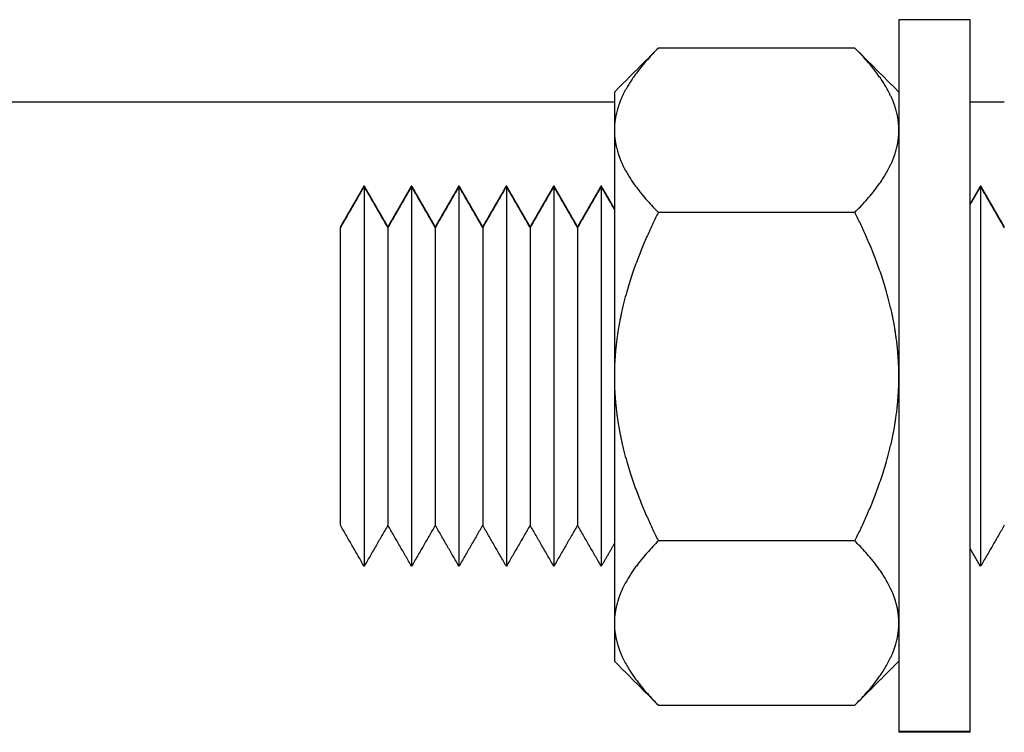
# Model space of a CAD drawing. Units: millimetres. Extents: x -432 to 6734, y 1865 to 7462.
# Drawn here: x 4288 to 4329, y 4192 to 4222 of the extents above; entities that cross this region are included whole.
import ezdxf

# ---------------------------------------------------------------- set-up
doc = ezdxf.new("R2010")
doc.units = ezdxf.units.MM
doc.layers.add('BM_Visible', color=7, linetype='Continuous')

# ---------------------------------------------------------------- blocks, each defined once
blk = doc.blocks.new('*E2')
at = {"layer": 'BM_Visible', "extrusion": (-1, 0, 0)}
for p, q in [((0, 727.494, 183.35), (0, 762.047, 183.35)), ((0, 717.35, 164.841), (0, 725.638, 164.841)), ((0, 725.638, 157.912), (0, 717.35, 157.912)), ((0, 717.35, 178.697), (0, 725.638, 178.697)), ((0, 717.35, 185.625), (0, 725.638, 185.625)), ((0, 715.494, 156.821), (0, 715.494, 156.769)), ((0, 712.494, 156.769), (0, 715.494, 156.769)), ((0, 712.494, 186.821), (0, 715.494, 186.821)), ((0, 715.494, 156.821), (0, 712.494, 156.821)), ((0, 715.494, 186.821), (0, 715.494, 156.821)), ((0, 711.047, 183.35), (0, 712.494, 183.35)), ((0, 712.494, 156.769), (0, 712.494, 156.821)), ((0, 712.494, 156.821), (0, 712.494, 186.821))]:
    blk.add_line(p, q, dxfattribs=at)
at = {"layer": 'BM_Visible'}
for points, knots in [([(0, 739.047, 178.089), (0, 739.047, 178.084), (0, 739.047, 178.077), (0, 739.047, 178.067), (0, 739.047, 178.059), (0, 739.047, 178.049), (0, 739.047, 178.042), (0, 739.047, 178.037)], [-30.4161022, -30.4161022, -30.4161022, -30.4161022, -30.1649344, -30.0393504, -29.9137665, -29.7881826, -29.5370147, -29.5370147, -29.5370147, -29.5370147]), ([(0, 739.047, 165.501), (0, 739.047, 166.695), (0, 739.047, 168.486), (0, 739.047, 170.873), (0, 739.047, 172.664), (0, 739.047, 175.052), (0, 739.047, 176.843), (0, 739.047, 178.037)], [-19.691343, -19.691343, -19.691343, -19.691343, -14.065245, -11.252196, -8.439147, -5.626098, 0, 0, 0, 0]), ([(0, 738.047, 179.821), (0, 738.047, 179.816), (0, 738.047, 179.809), (0, 738.047, 179.799), (0, 738.047, 179.791), (0, 738.047, 179.781), (0, 738.047, 179.774), (0, 738.047, 179.769)], [37.6991118, 37.6991118, 37.6991118, 37.6991118, 37.9835977, 38.1258406, 38.2680835, 38.4103264, 38.6948122, 38.6948122, 38.6948122, 38.6948122]), ([(0, 738.047, 179.769), (0, 738.047, 178.245), (0, 738.047, 175.959), (0, 738.047, 172.912), (0, 738.047, 170.626), (0, 738.047, 167.578), (0, 738.047, 165.293), (0, 738.047, 163.769)], [0, 0, 0, 0, 7.180783, 10.771175, 14.361566, 17.951958, 25.132741, 25.132741, 25.132741, 25.132741]), ([(0, 737.047, 178.089), (0, 737.047, 178.084), (0, 737.047, 178.077), (0, 737.047, 178.067), (0, 737.047, 178.059), (0, 737.047, 178.049), (0, 737.047, 178.042), (0, 737.047, 178.037)], [29.5370147, 29.5370147, 29.5370147, 29.5370147, 29.7881831, 29.9137673, 30.0393515, 30.1649357, 30.416104, 30.416104, 30.416104, 30.416104]), ([(0, 737.047, 178.037), (0, 737.047, 176.843), (0, 737.047, 175.052), (0, 737.047, 172.664), (0, 737.047, 170.873), (0, 737.047, 168.486), (0, 737.047, 166.695), (0, 737.047, 165.501)], [0, 0, 0, 0, 5.626098, 8.439147, 11.252196, 14.065245, 19.691343, 19.691343, 19.691343, 19.691343]), ([(0, 736.047, 179.821), (0, 736.047, 179.816), (0, 736.047, 179.809), (0, 736.047, 179.799), (0, 736.047, 179.791), (0, 736.047, 179.781), (0, 736.047, 179.774), (0, 736.047, 179.769)], [37.6991118, 37.6991118, 37.6991118, 37.6991118, 37.9835977, 38.1258406, 38.2680835, 38.4103264, 38.6948122, 38.6948122, 38.6948122, 38.6948122]), ([(0, 736.047, 179.769), (0, 736.047, 178.245), (0, 736.047, 175.959), (0, 736.047, 172.912), (0, 736.047, 170.626), (0, 736.047, 167.578), (0, 736.047, 165.293), (0, 736.047, 163.769)], [0, 0, 0, 0, 7.180783, 10.771175, 14.361566, 17.951958, 25.132741, 25.132741, 25.132741, 25.132741]), ([(0, 735.047, 178.089), (0, 735.047, 178.084), (0, 735.047, 178.077), (0, 735.047, 178.067), (0, 735.047, 178.059), (0, 735.047, 178.049), (0, 735.047, 178.042), (0, 735.047, 178.037)], [29.5370147, 29.5370147, 29.5370147, 29.5370147, 29.7881831, 29.9137673, 30.0393515, 30.1649357, 30.416104, 30.416104, 30.416104, 30.416104]), ([(0, 735.047, 178.037), (0, 735.047, 176.843), (0, 735.047, 175.052), (0, 735.047, 172.664), (0, 735.047, 170.873), (0, 735.047, 168.486), (0, 735.047, 166.695), (0, 735.047, 165.501)], [0, 0, 0, 0, 5.626098, 8.439147, 11.252196, 14.065245, 19.691343, 19.691343, 19.691343, 19.691343]), ([(0, 734.047, 179.821), (0, 734.047, 179.816), (0, 734.047, 179.809), (0, 734.047, 179.799), (0, 734.047, 179.791), (0, 734.047, 179.781), (0, 734.047, 179.774), (0, 734.047, 179.769)], [37.6991118, 37.6991118, 37.6991118, 37.6991118, 37.9835977, 38.1258406, 38.2680835, 38.4103264, 38.6948122, 38.6948122, 38.6948122, 38.6948122]), ([(0, 734.047, 179.769), (0, 734.047, 178.245), (0, 734.047, 175.959), (0, 734.047, 172.912), (0, 734.047, 170.626), (0, 734.047, 167.578), (0, 734.047, 165.293), (0, 734.047, 163.769)], [0, 0, 0, 0, 7.180783, 10.771175, 14.361566, 17.951958, 25.132741, 25.132741, 25.132741, 25.132741]), ([(0, 733.047, 178.089), (0, 733.047, 178.084), (0, 733.047, 178.077), (0, 733.047, 178.067), (0, 733.047, 178.059), (0, 733.047, 178.049), (0, 733.047, 178.042), (0, 733.047, 178.037)], [29.5370147, 29.5370147, 29.5370147, 29.5370147, 29.7881831, 29.9137673, 30.0393515, 30.1649357, 30.416104, 30.416104, 30.416104, 30.416104]), ([(0, 733.047, 178.037), (0, 733.047, 176.843), (0, 733.047, 175.052), (0, 733.047, 172.664), (0, 733.047, 170.873), (0, 733.047, 168.486), (0, 733.047, 166.695), (0, 733.047, 165.501)], [0, 0, 0, 0, 5.626098, 8.439147, 11.252196, 14.065245, 19.691343, 19.691343, 19.691343, 19.691343]), ([(0, 732.047, 179.821), (0, 732.047, 179.816), (0, 732.047, 179.809), (0, 732.047, 179.799), (0, 732.047, 179.791), (0, 732.047, 179.781), (0, 732.047, 179.774), (0, 732.047, 179.769)], [37.6991118, 37.6991118, 37.6991118, 37.6991118, 37.9835977, 38.1258406, 38.2680835, 38.4103264, 38.6948122, 38.6948122, 38.6948122, 38.6948122]), ([(0, 732.047, 179.769), (0, 732.047, 178.245), (0, 732.047, 175.959), (0, 732.047, 172.912), (0, 732.047, 170.626), (0, 732.047, 167.578), (0, 732.047, 165.293), (0, 732.047, 163.769)], [0, 0, 0, 0, 7.180783, 10.771175, 14.361566, 17.951958, 25.132741, 25.132741, 25.132741, 25.132741]), ([(0, 731.047, 178.089), (0, 731.047, 178.084), (0, 731.047, 178.077), (0, 731.047, 178.067), (0, 731.047, 178.059), (0, 731.047, 178.049), (0, 731.047, 178.042), (0, 731.047, 178.037)], [29.5370147, 29.5370147, 29.5370147, 29.5370147, 29.7881831, 29.9137673, 30.0393515, 30.1649357, 30.416104, 30.416104, 30.416104, 30.416104]), ([(0, 731.047, 178.037), (0, 731.047, 176.843), (0, 731.047, 175.052), (0, 731.047, 172.664), (0, 731.047, 170.873), (0, 731.047, 168.486), (0, 731.047, 166.695), (0, 731.047, 165.501)], [0, 0, 0, 0, 5.626098, 8.439147, 11.252196, 14.065245, 19.691343, 19.691343, 19.691343, 19.691343]), ([(0, 730.047, 179.821), (0, 730.047, 179.816), (0, 730.047, 179.809), (0, 730.047, 179.799), (0, 730.047, 179.791), (0, 730.047, 179.781), (0, 730.047, 179.774), (0, 730.047, 179.769)], [37.6991118, 37.6991118, 37.6991118, 37.6991118, 37.9835977, 38.1258406, 38.2680835, 38.4103264, 38.6948122, 38.6948122, 38.6948122, 38.6948122]), ([(0, 730.047, 179.769), (0, 730.047, 178.245), (0, 730.047, 175.959), (0, 730.047, 172.912), (0, 730.047, 170.626), (0, 730.047, 167.578), (0, 730.047, 165.293), (0, 730.047, 163.769)], [0, 0, 0, 0, 7.180783, 10.771175, 14.361566, 17.951958, 25.132741, 25.132741, 25.132741, 25.132741]), ([(0, 729.047, 178.089), (0, 729.047, 178.084), (0, 729.047, 178.077), (0, 729.047, 178.067), (0, 729.047, 178.059), (0, 729.047, 178.049), (0, 729.047, 178.042), (0, 729.047, 178.037)], [29.5370147, 29.5370147, 29.5370147, 29.5370147, 29.7881831, 29.9137673, 30.0393515, 30.1649357, 30.416104, 30.416104, 30.416104, 30.416104]), ([(0, 729.047, 178.037), (0, 729.047, 176.843), (0, 729.047, 175.052), (0, 729.047, 172.664), (0, 729.047, 170.873), (0, 729.047, 168.486), (0, 729.047, 166.695), (0, 729.047, 165.501)], [0, 0, 0, 0, 5.626098, 8.439147, 11.252196, 14.065245, 19.691343, 19.691343, 19.691343, 19.691343]), ([(0, 728.047, 179.821), (0, 728.047, 179.816), (0, 728.047, 179.809), (0, 728.047, 179.799), (0, 728.047, 179.791), (0, 728.047, 179.781), (0, 728.047, 179.774), (0, 728.047, 179.769)], [37.6991118, 37.6991118, 37.6991118, 37.6991118, 37.9835977, 38.1258406, 38.2680835, 38.4103264, 38.6948122, 38.6948122, 38.6948122, 38.6948122]), ([(0, 728.047, 179.769), (0, 728.047, 178.245), (0, 728.047, 175.959), (0, 728.047, 172.912), (0, 728.047, 170.626), (0, 728.047, 167.578), (0, 728.047, 165.293), (0, 728.047, 163.769)], [0, 0, 0, 0, 7.180783, 10.771175, 14.361566, 17.951958, 25.132741, 25.132741, 25.132741, 25.132741]), ([(0, 725.638, 164.841), (0, 725.715, 164.763), (0, 725.792, 164.684), (0, 725.947, 164.52), (0, 726.025, 164.436), (0, 726.18, 164.262), (0, 726.257, 164.171), (0, 726.373, 164.03), (0, 726.412, 163.982), (0, 726.489, 163.883), (0, 726.528, 163.832), (0, 726.605, 163.728), (0, 726.644, 163.675), (0, 726.722, 163.564), (0, 726.76, 163.507), (0, 726.838, 163.388), (0, 726.876, 163.327), (0, 726.954, 163.198), (0, 726.993, 163.13), (0, 727.051, 163.022), (0, 727.07, 162.986), (0, 727.109, 162.91), (0, 727.128, 162.87), (0, 727.167, 162.788), (0, 727.186, 162.745), (0, 727.215, 162.677), (0, 727.225, 162.654), (0, 727.244, 162.607), (0, 727.254, 162.583), (0, 727.283, 162.508), (0, 727.302, 162.455), (0, 727.331, 162.368), (0, 727.341, 162.338), (0, 727.36, 162.275), (0, 727.37, 162.242), (0, 727.389, 162.171), (0, 727.399, 162.134), (0, 727.413, 162.073), (0, 727.418, 162.052), (0, 727.428, 162.007), (0, 727.433, 161.984), (0, 727.442, 161.934), (0, 727.447, 161.907), (0, 727.457, 161.85), (0, 727.462, 161.818), (0, 727.469, 161.765), (0, 727.471, 161.746), (0, 727.475, 161.715), (0, 727.476, 161.705), (0, 727.478, 161.682), (0, 727.48, 161.67), (0, 727.482, 161.645), (0, 727.483, 161.631), (0, 727.485, 161.609), (0, 727.486, 161.601), (0, 727.487, 161.585), (0, 727.487, 161.576), (0, 727.488, 161.558), (0, 727.489, 161.548), (0, 727.49, 161.526), (0, 727.491, 161.515), (0, 727.492, 161.495), (0, 727.492, 161.488), (0, 727.492, 161.472), (0, 727.493, 161.464), (0, 727.493, 161.445), (0, 727.493, 161.433), (0, 727.494, 161.408), (0, 727.494, 161.396), (0, 727.494, 161.376)], [0, 0, 0, 0, 0.451411, 0.451411, 0.902821, 0.902821, 1.354232, 1.354232, 1.579937, 1.579937, 1.805642, 1.805642, 2.031348, 2.031348, 2.257053, 2.257053, 2.482759, 2.482759, 2.708465, 2.708465, 2.821318, 2.821318, 2.934171, 2.934171, 3.047024, 3.047024, 3.103451, 3.103451, 3.159878, 3.159878, 3.272752, 3.272752, 3.32919, 3.32919, 3.385627, 3.385627, 3.442064, 3.442064, 3.470283, 3.470283, 3.498502, 3.498502, 3.52672, 3.52672, 3.554939, 3.554939, 3.569048, 3.569048, 3.576103, 3.576103, 3.583158, 3.583158, 3.590212, 3.590212, 3.59374, 3.59374, 3.597267, 3.597267, 3.600794, 3.600794, 3.604322, 3.604322, 3.606085, 3.606085, 3.607849, 3.607849, 3.609613, 3.609613, 3.611376, 3.611376, 3.611376, 3.611376]), ([(0, 727.494, 161.376), (0, 727.494, 161.357), (0, 727.494, 161.345), (0, 727.493, 161.32), (0, 727.493, 161.308), (0, 727.493, 161.289), (0, 727.492, 161.281), (0, 727.492, 161.265), (0, 727.492, 161.258), (0, 727.491, 161.238), (0, 727.49, 161.226), (0, 727.489, 161.205), (0, 727.488, 161.195), (0, 727.487, 161.177), (0, 727.487, 161.168), (0, 727.486, 161.152), (0, 727.485, 161.144), (0, 727.483, 161.122), (0, 727.482, 161.108), (0, 727.48, 161.083), (0, 727.478, 161.071), (0, 727.476, 161.048), (0, 727.475, 161.038), (0, 727.471, 161.007), (0, 727.469, 160.988), (0, 727.462, 160.935), (0, 727.457, 160.903), (0, 727.447, 160.846), (0, 727.442, 160.819), (0, 727.433, 160.769), (0, 727.428, 160.746), (0, 727.418, 160.701), (0, 727.413, 160.68), (0, 727.399, 160.619), (0, 727.389, 160.582), (0, 727.37, 160.511), (0, 727.36, 160.478), (0, 727.341, 160.415), (0, 727.331, 160.385), (0, 727.302, 160.298), (0, 727.283, 160.245), (0, 727.254, 160.17), (0, 727.244, 160.146), (0, 727.225, 160.099), (0, 727.215, 160.075), (0, 727.186, 160.008), (0, 727.167, 159.965), (0, 727.128, 159.883), (0, 727.109, 159.843), (0, 727.07, 159.767), (0, 727.051, 159.73), (0, 726.993, 159.623), (0, 726.954, 159.555), (0, 726.876, 159.426), (0, 726.838, 159.365), (0, 726.76, 159.246), (0, 726.722, 159.189), (0, 726.644, 159.078), (0, 726.605, 159.025), (0, 726.528, 158.921), (0, 726.489, 158.87), (0, 726.412, 158.771), (0, 726.373, 158.723), (0, 726.257, 158.582), (0, 726.18, 158.491), (0, 726.025, 158.317), (0, 725.947, 158.233), (0, 725.792, 158.069), (0, 725.715, 157.99), (0, 725.638, 157.912)], [10.834129, 10.834129, 10.834129, 10.834129, 10.835893, 10.835893, 10.837657, 10.837657, 10.83942, 10.83942, 10.841184, 10.841184, 10.844711, 10.844711, 10.848239, 10.848239, 10.851766, 10.851766, 10.855293, 10.855293, 10.862348, 10.862348, 10.869403, 10.869403, 10.876457, 10.876457, 10.890567, 10.890567, 10.918786, 10.918786, 10.947004, 10.947004, 10.975223, 10.975223, 11.003442, 11.003442, 11.059879, 11.059879, 11.116316, 11.116316, 11.172754, 11.172754, 11.285628, 11.285628, 11.342055, 11.342055, 11.398482, 11.398482, 11.511335, 11.511335, 11.624188, 11.624188, 11.737041, 11.737041, 11.962747, 11.962747, 12.188453, 12.188453, 12.414158, 12.414158, 12.639864, 12.639864, 12.865569, 12.865569, 13.091275, 13.091275, 13.542685, 13.542685, 13.994096, 13.994096, 14.445506, 14.445506, 14.445506, 14.445506]), ([(0, 725.638, 178.697), (0, 725.715, 178.542), (0, 725.792, 178.383), (0, 725.947, 178.056), (0, 726.025, 177.888), (0, 726.18, 177.539), (0, 726.257, 177.359), (0, 726.373, 177.075), (0, 726.412, 176.979), (0, 726.489, 176.781), (0, 726.528, 176.68), (0, 726.605, 176.472), (0, 726.644, 176.365), (0, 726.722, 176.144), (0, 726.76, 176.03), (0, 726.838, 175.793), (0, 726.876, 175.67), (0, 726.954, 175.411), (0, 726.993, 175.276), (0, 727.051, 175.061), (0, 727.07, 174.987), (0, 727.109, 174.835), (0, 727.128, 174.756), (0, 727.167, 174.592), (0, 727.186, 174.506), (0, 727.215, 174.371), (0, 727.225, 174.325), (0, 727.244, 174.23), (0, 727.254, 174.181), (0, 727.283, 174.031), (0, 727.302, 173.925), (0, 727.331, 173.752), (0, 727.341, 173.692), (0, 727.36, 173.566), (0, 727.37, 173.5), (0, 727.389, 173.359), (0, 727.399, 173.284), (0, 727.413, 173.162), (0, 727.418, 173.119), (0, 727.428, 173.03), (0, 727.433, 172.983), (0, 727.442, 172.883), (0, 727.447, 172.83), (0, 727.457, 172.715), (0, 727.462, 172.652), (0, 727.469, 172.546), (0, 727.471, 172.508), (0, 727.475, 172.446), (0, 727.476, 172.425), (0, 727.478, 172.38), (0, 727.48, 172.356), (0, 727.482, 172.305), (0, 727.483, 172.278), (0, 727.485, 172.234), (0, 727.486, 172.218), (0, 727.487, 172.185), (0, 727.487, 172.168), (0, 727.488, 172.132), (0, 727.489, 172.112), (0, 727.49, 172.069), (0, 727.491, 172.046), (0, 727.492, 172.006), (0, 727.492, 171.991), (0, 727.492, 171.96), (0, 727.493, 171.944), (0, 727.493, 171.906), (0, 727.493, 171.882), (0, 727.494, 171.832), (0, 727.494, 171.807), (0, 727.494, 171.769)], [0, 0, 0, 0, 0.451411, 0.451411, 0.902821, 0.902821, 1.354232, 1.354232, 1.579937, 1.579937, 1.805642, 1.805642, 2.031348, 2.031348, 2.257053, 2.257053, 2.482759, 2.482759, 2.708465, 2.708465, 2.821318, 2.821318, 2.934171, 2.934171, 3.047024, 3.047024, 3.103451, 3.103451, 3.159878, 3.159878, 3.272752, 3.272752, 3.32919, 3.32919, 3.385627, 3.385627, 3.442064, 3.442064, 3.470283, 3.470283, 3.498502, 3.498502, 3.52672, 3.52672, 3.554939, 3.554939, 3.569048, 3.569048, 3.576103, 3.576103, 3.583158, 3.583158, 3.590212, 3.590212, 3.59374, 3.59374, 3.597267, 3.597267, 3.600794, 3.600794, 3.604322, 3.604322, 3.606085, 3.606085, 3.607849, 3.607849, 3.609613, 3.609613, 3.611376, 3.611376, 3.611376, 3.611376]), ([(0, 727.494, 171.769), (0, 727.494, 171.731), (0, 727.494, 171.705), (0, 727.493, 171.655), (0, 727.493, 171.632), (0, 727.493, 171.594), (0, 727.492, 171.578), (0, 727.492, 171.546), (0, 727.492, 171.532), (0, 727.491, 171.492), (0, 727.49, 171.469), (0, 727.489, 171.426), (0, 727.488, 171.406), (0, 727.487, 171.369), (0, 727.487, 171.352), (0, 727.486, 171.319), (0, 727.485, 171.304), (0, 727.483, 171.259), (0, 727.482, 171.232), (0, 727.48, 171.182), (0, 727.478, 171.158), (0, 727.476, 171.113), (0, 727.475, 171.091), (0, 727.471, 171.029), (0, 727.469, 170.991), (0, 727.462, 170.885), (0, 727.457, 170.822), (0, 727.447, 170.707), (0, 727.442, 170.654), (0, 727.433, 170.554), (0, 727.428, 170.507), (0, 727.418, 170.418), (0, 727.413, 170.375), (0, 727.399, 170.253), (0, 727.389, 170.179), (0, 727.37, 170.038), (0, 727.36, 169.971), (0, 727.341, 169.845), (0, 727.331, 169.785), (0, 727.302, 169.612), (0, 727.283, 169.506), (0, 727.254, 169.356), (0, 727.244, 169.308), (0, 727.225, 169.213), (0, 727.215, 169.167), (0, 727.186, 169.032), (0, 727.167, 168.946), (0, 727.128, 168.781), (0, 727.109, 168.703), (0, 727.07, 168.55), (0, 727.051, 168.477), (0, 726.993, 168.261), (0, 726.954, 168.126), (0, 726.876, 167.868), (0, 726.838, 167.745), (0, 726.76, 167.508), (0, 726.722, 167.394), (0, 726.644, 167.172), (0, 726.605, 167.065), (0, 726.528, 166.857), (0, 726.489, 166.756), (0, 726.412, 166.558), (0, 726.373, 166.462), (0, 726.257, 166.179), (0, 726.18, 165.998), (0, 726.025, 165.65), (0, 725.947, 165.481), (0, 725.792, 165.154), (0, 725.715, 164.995), (0, 725.638, 164.841)], [10.834129, 10.834129, 10.834129, 10.834129, 10.835893, 10.835893, 10.837657, 10.837657, 10.83942, 10.83942, 10.841184, 10.841184, 10.844711, 10.844711, 10.848239, 10.848239, 10.851766, 10.851766, 10.855293, 10.855293, 10.862348, 10.862348, 10.869403, 10.869403, 10.876457, 10.876457, 10.890567, 10.890567, 10.918786, 10.918786, 10.947004, 10.947004, 10.975223, 10.975223, 11.003442, 11.003442, 11.059879, 11.059879, 11.116316, 11.116316, 11.172754, 11.172754, 11.285628, 11.285628, 11.342055, 11.342055, 11.398482, 11.398482, 11.511335, 11.511335, 11.624188, 11.624188, 11.737041, 11.737041, 11.962747, 11.962747, 12.188453, 12.188453, 12.414158, 12.414158, 12.639864, 12.639864, 12.865569, 12.865569, 13.091275, 13.091275, 13.542685, 13.542685, 13.994096, 13.994096, 14.445506, 14.445506, 14.445506, 14.445506]), ([(0, 725.638, 185.625), (0, 725.715, 185.548), (0, 725.792, 185.468), (0, 725.947, 185.305), (0, 726.025, 185.221), (0, 726.18, 185.046), (0, 726.257, 184.956), (0, 726.373, 184.814), (0, 726.412, 184.766), (0, 726.489, 184.667), (0, 726.528, 184.617), (0, 726.605, 184.513), (0, 726.644, 184.459), (0, 726.722, 184.349), (0, 726.76, 184.292), (0, 726.838, 184.173), (0, 726.876, 184.111), (0, 726.954, 183.982), (0, 726.993, 183.915), (0, 727.051, 183.807), (0, 727.07, 183.77), (0, 727.109, 183.694), (0, 727.128, 183.655), (0, 727.167, 183.572), (0, 727.186, 183.529), (0, 727.215, 183.462), (0, 727.225, 183.439), (0, 727.244, 183.392), (0, 727.254, 183.367), (0, 727.283, 183.292), (0, 727.302, 183.239), (0, 727.331, 183.153), (0, 727.341, 183.123), (0, 727.36, 183.06), (0, 727.37, 183.026), (0, 727.389, 182.956), (0, 727.399, 182.919), (0, 727.413, 182.858), (0, 727.418, 182.836), (0, 727.428, 182.792), (0, 727.433, 182.768), (0, 727.442, 182.718), (0, 727.447, 182.692), (0, 727.457, 182.634), (0, 727.462, 182.603), (0, 727.469, 182.55), (0, 727.471, 182.531), (0, 727.475, 182.5), (0, 727.476, 182.489), (0, 727.478, 182.466), (0, 727.48, 182.455), (0, 727.482, 182.429), (0, 727.483, 182.416), (0, 727.485, 182.394), (0, 727.486, 182.386), (0, 727.487, 182.369), (0, 727.487, 182.361), (0, 727.488, 182.342), (0, 727.489, 182.333), (0, 727.49, 182.311), (0, 727.491, 182.3), (0, 727.492, 182.28), (0, 727.492, 182.272), (0, 727.492, 182.257), (0, 727.493, 182.249), (0, 727.493, 182.23), (0, 727.493, 182.218), (0, 727.494, 182.193), (0, 727.494, 182.18), (0, 727.494, 182.161)], [0, 0, 0, 0, 0.451411, 0.451411, 0.902821, 0.902821, 1.354232, 1.354232, 1.579937, 1.579937, 1.805642, 1.805642, 2.031348, 2.031348, 2.257053, 2.257053, 2.482759, 2.482759, 2.708465, 2.708465, 2.821318, 2.821318, 2.934171, 2.934171, 3.047024, 3.047024, 3.103451, 3.103451, 3.159878, 3.159878, 3.272752, 3.272752, 3.32919, 3.32919, 3.385627, 3.385627, 3.442064, 3.442064, 3.470283, 3.470283, 3.498502, 3.498502, 3.52672, 3.52672, 3.554939, 3.554939, 3.569048, 3.569048, 3.576103, 3.576103, 3.583158, 3.583158, 3.590212, 3.590212, 3.59374, 3.59374, 3.597267, 3.597267, 3.600794, 3.600794, 3.604322, 3.604322, 3.606085, 3.606085, 3.607849, 3.607849, 3.609613, 3.609613, 3.611376, 3.611376, 3.611376, 3.611376]), ([(0, 727.494, 182.161), (0, 727.494, 182.142), (0, 727.494, 182.129), (0, 727.493, 182.104), (0, 727.493, 182.093), (0, 727.493, 182.073), (0, 727.492, 182.065), (0, 727.492, 182.05), (0, 727.492, 182.043), (0, 727.491, 182.022), (0, 727.49, 182.011), (0, 727.489, 181.989), (0, 727.488, 181.98), (0, 727.487, 181.961), (0, 727.487, 181.953), (0, 727.486, 181.936), (0, 727.485, 181.929), (0, 727.483, 181.906), (0, 727.482, 181.893), (0, 727.48, 181.867), (0, 727.478, 181.856), (0, 727.476, 181.833), (0, 727.475, 181.822), (0, 727.471, 181.791), (0, 727.469, 181.772), (0, 727.462, 181.719), (0, 727.457, 181.688), (0, 727.447, 181.63), (0, 727.442, 181.604), (0, 727.433, 181.554), (0, 727.428, 181.53), (0, 727.418, 181.486), (0, 727.413, 181.464), (0, 727.399, 181.403), (0, 727.389, 181.366), (0, 727.37, 181.296), (0, 727.36, 181.262), (0, 727.341, 181.199), (0, 727.331, 181.169), (0, 727.302, 181.083), (0, 727.283, 181.03), (0, 727.254, 180.955), (0, 727.244, 180.93), (0, 727.225, 180.883), (0, 727.215, 180.86), (0, 727.186, 180.792), (0, 727.167, 180.749), (0, 727.128, 180.667), (0, 727.109, 180.628), (0, 727.07, 180.552), (0, 727.051, 180.515), (0, 726.993, 180.407), (0, 726.954, 180.34), (0, 726.876, 180.21), (0, 726.838, 180.149), (0, 726.76, 180.031), (0, 726.722, 179.973), (0, 726.644, 179.863), (0, 726.605, 179.809), (0, 726.528, 179.705), (0, 726.489, 179.655), (0, 726.412, 179.556), (0, 726.373, 179.508), (0, 726.257, 179.366), (0, 726.18, 179.276), (0, 726.025, 179.101), (0, 725.947, 179.017), (0, 725.792, 178.854), (0, 725.715, 178.774), (0, 725.638, 178.697)], [10.834129, 10.834129, 10.834129, 10.834129, 10.835893, 10.835893, 10.837657, 10.837657, 10.83942, 10.83942, 10.841184, 10.841184, 10.844711, 10.844711, 10.848239, 10.848239, 10.851766, 10.851766, 10.855293, 10.855293, 10.862348, 10.862348, 10.869403, 10.869403, 10.876457, 10.876457, 10.890567, 10.890567, 10.918786, 10.918786, 10.947004, 10.947004, 10.975223, 10.975223, 11.003442, 11.003442, 11.059879, 11.059879, 11.116316, 11.116316, 11.172754, 11.172754, 11.285628, 11.285628, 11.342055, 11.342055, 11.398482, 11.398482, 11.511335, 11.511335, 11.624188, 11.624188, 11.737041, 11.737041, 11.962747, 11.962747, 12.188453, 12.188453, 12.414158, 12.414158, 12.639864, 12.639864, 12.865569, 12.865569, 13.091275, 13.091275, 13.542685, 13.542685, 13.994096, 13.994096, 14.445506, 14.445506, 14.445506, 14.445506]), ([(0, 727.494, 183.769), (0, 727.494, 183.616), (0, 727.494, 183.386), (0, 727.494, 183.08), (0, 727.494, 182.85), (0, 727.494, 182.544), (0, 727.494, 182.314), (0, 727.494, 182.161)], [-12.566371, -12.566371, -12.566371, -12.566371, -10.771175, -9.873577, -8.975979, -8.078381, -6.283185, -6.283185, -6.283185, -6.283185]), ([(0, 727.494, 161.376), (0, 727.494, 161.223), (0, 727.494, 160.994), (0, 727.494, 160.687), (0, 727.494, 160.458), (0, 727.494, 160.152), (0, 727.494, 159.922), (0, 727.494, 159.769)], [-6.283185, -6.283185, -6.283185, -6.283185, -4.48799, -3.590392, -2.692794, -1.795196, 0, 0, 0, 0]), ([(0, 717.35, 157.912), (0, 717.273, 157.99), (0, 717.195, 158.069), (0, 717.041, 158.233), (0, 716.963, 158.317), (0, 716.808, 158.491), (0, 716.731, 158.582), (0, 716.615, 158.723), (0, 716.576, 158.771), (0, 716.498, 158.87), (0, 716.46, 158.921), (0, 716.382, 159.025), (0, 716.344, 159.078), (0, 716.266, 159.189), (0, 716.227, 159.246), (0, 716.15, 159.365), (0, 716.111, 159.426), (0, 716.034, 159.555), (0, 715.995, 159.623), (0, 715.937, 159.73), (0, 715.918, 159.767), (0, 715.879, 159.843), (0, 715.86, 159.883), (0, 715.821, 159.965), (0, 715.802, 160.008), (0, 715.773, 160.075), (0, 715.763, 160.099), (0, 715.744, 160.146), (0, 715.734, 160.17), (0, 715.705, 160.245), (0, 715.686, 160.298), (0, 715.657, 160.385), (0, 715.647, 160.415), (0, 715.628, 160.478), (0, 715.618, 160.511), (0, 715.599, 160.582), (0, 715.589, 160.619), (0, 715.574, 160.68), (0, 715.57, 160.701), (0, 715.56, 160.746), (0, 715.555, 160.769), (0, 715.545, 160.819), (0, 715.541, 160.846), (0, 715.531, 160.903), (0, 715.526, 160.935), (0, 715.519, 160.988), (0, 715.517, 161.007), (0, 715.513, 161.038), (0, 715.512, 161.048), (0, 715.509, 161.071), (0, 715.508, 161.083), (0, 715.506, 161.108), (0, 715.505, 161.122), (0, 715.503, 161.144), (0, 715.502, 161.152), (0, 715.501, 161.168), (0, 715.501, 161.177), (0, 715.499, 161.195), (0, 715.499, 161.205), (0, 715.498, 161.226), (0, 715.497, 161.238), (0, 715.496, 161.258), (0, 715.496, 161.265), (0, 715.495, 161.281), (0, 715.495, 161.289), (0, 715.495, 161.308), (0, 715.494, 161.32), (0, 715.494, 161.344), (0, 715.494, 161.357), (0, 715.494, 161.376)], [0, 0, 0, 0, 0.451411, 0.451411, 0.902821, 0.902821, 1.354232, 1.354232, 1.579937, 1.579937, 1.805642, 1.805642, 2.031348, 2.031348, 2.257053, 2.257053, 2.482759, 2.482759, 2.708465, 2.708465, 2.821318, 2.821318, 2.934171, 2.934171, 3.047024, 3.047024, 3.103451, 3.103451, 3.159878, 3.159878, 3.272752, 3.272752, 3.32919, 3.32919, 3.385627, 3.385627, 3.442064, 3.442064, 3.470283, 3.470283, 3.498502, 3.498502, 3.52672, 3.52672, 3.554939, 3.554939, 3.569048, 3.569048, 3.576103, 3.576103, 3.583158, 3.583158, 3.590212, 3.590212, 3.59374, 3.59374, 3.597267, 3.597267, 3.600794, 3.600794, 3.604322, 3.604322, 3.606085, 3.606085, 3.607849, 3.607849, 3.609613, 3.609613, 3.611365, 3.611365, 3.611365, 3.611365]), ([(0, 715.494, 161.376), (0, 715.494, 161.396), (0, 715.494, 161.408), (0, 715.494, 161.433), (0, 715.495, 161.445), (0, 715.495, 161.464), (0, 715.495, 161.472), (0, 715.496, 161.488), (0, 715.496, 161.495), (0, 715.497, 161.515), (0, 715.498, 161.526), (0, 715.499, 161.548), (0, 715.499, 161.558), (0, 715.501, 161.576), (0, 715.501, 161.585), (0, 715.502, 161.601), (0, 715.503, 161.609), (0, 715.505, 161.631), (0, 715.506, 161.645), (0, 715.508, 161.67), (0, 715.509, 161.682), (0, 715.512, 161.705), (0, 715.513, 161.715), (0, 715.517, 161.746), (0, 715.519, 161.765), (0, 715.526, 161.818), (0, 715.531, 161.85), (0, 715.541, 161.907), (0, 715.545, 161.934), (0, 715.555, 161.984), (0, 715.56, 162.007), (0, 715.57, 162.052), (0, 715.574, 162.073), (0, 715.589, 162.134), (0, 715.599, 162.171), (0, 715.618, 162.242), (0, 715.628, 162.275), (0, 715.647, 162.338), (0, 715.657, 162.368), (0, 715.686, 162.455), (0, 715.705, 162.508), (0, 715.734, 162.583), (0, 715.744, 162.607), (0, 715.763, 162.654), (0, 715.773, 162.677), (0, 715.802, 162.745), (0, 715.821, 162.788), (0, 715.86, 162.87), (0, 715.879, 162.91), (0, 715.918, 162.986), (0, 715.937, 163.022), (0, 715.995, 163.13), (0, 716.034, 163.198), (0, 716.111, 163.327), (0, 716.15, 163.388), (0, 716.227, 163.507), (0, 716.266, 163.564), (0, 716.344, 163.675), (0, 716.382, 163.728), (0, 716.46, 163.832), (0, 716.498, 163.883), (0, 716.576, 163.982), (0, 716.615, 164.03), (0, 716.731, 164.171), (0, 716.808, 164.262), (0, 716.963, 164.436), (0, 717.041, 164.52), (0, 717.195, 164.684), (0, 717.273, 164.763), (0, 717.35, 164.841)], [10.834129, 10.834129, 10.834129, 10.834129, 10.835893, 10.835893, 10.837657, 10.837657, 10.83942, 10.83942, 10.841184, 10.841184, 10.844711, 10.844711, 10.848239, 10.848239, 10.851766, 10.851766, 10.855293, 10.855293, 10.862348, 10.862348, 10.869403, 10.869403, 10.876457, 10.876457, 10.890567, 10.890567, 10.918786, 10.918786, 10.947004, 10.947004, 10.975223, 10.975223, 11.003442, 11.003442, 11.059879, 11.059879, 11.116316, 11.116316, 11.172754, 11.172754, 11.285628, 11.285628, 11.342055, 11.342055, 11.398482, 11.398482, 11.511335, 11.511335, 11.624188, 11.624188, 11.737041, 11.737041, 11.962747, 11.962747, 12.188453, 12.188453, 12.414158, 12.414158, 12.639864, 12.639864, 12.865569, 12.865569, 13.091275, 13.091275, 13.542685, 13.542685, 13.994096, 13.994096, 14.445506, 14.445506, 14.445506, 14.445506]), ([(0, 717.35, 164.841), (0, 717.273, 164.995), (0, 717.195, 165.154), (0, 717.041, 165.481), (0, 716.963, 165.65), (0, 716.808, 165.998), (0, 716.731, 166.179), (0, 716.615, 166.462), (0, 716.576, 166.558), (0, 716.498, 166.756), (0, 716.46, 166.857), (0, 716.382, 167.065), (0, 716.344, 167.172), (0, 716.266, 167.394), (0, 716.227, 167.508), (0, 716.15, 167.745), (0, 716.111, 167.868), (0, 716.034, 168.126), (0, 715.995, 168.261), (0, 715.937, 168.477), (0, 715.918, 168.55), (0, 715.879, 168.703), (0, 715.86, 168.781), (0, 715.821, 168.946), (0, 715.802, 169.032), (0, 715.773, 169.167), (0, 715.763, 169.213), (0, 715.744, 169.308), (0, 715.734, 169.356), (0, 715.705, 169.506), (0, 715.686, 169.612), (0, 715.657, 169.785), (0, 715.647, 169.845), (0, 715.628, 169.971), (0, 715.618, 170.038), (0, 715.599, 170.179), (0, 715.589, 170.253), (0, 715.574, 170.375), (0, 715.57, 170.418), (0, 715.56, 170.507), (0, 715.555, 170.554), (0, 715.545, 170.654), (0, 715.541, 170.707), (0, 715.531, 170.822), (0, 715.526, 170.885), (0, 715.519, 170.991), (0, 715.517, 171.029), (0, 715.513, 171.091), (0, 715.512, 171.113), (0, 715.509, 171.158), (0, 715.508, 171.182), (0, 715.506, 171.232), (0, 715.505, 171.259), (0, 715.503, 171.304), (0, 715.502, 171.319), (0, 715.501, 171.352), (0, 715.501, 171.369), (0, 715.499, 171.406), (0, 715.499, 171.426), (0, 715.498, 171.469), (0, 715.497, 171.492), (0, 715.496, 171.532), (0, 715.496, 171.546), (0, 715.495, 171.578), (0, 715.495, 171.594), (0, 715.495, 171.632), (0, 715.494, 171.655), (0, 715.494, 171.705), (0, 715.494, 171.731), (0, 715.494, 171.769)], [0, 0, 0, 0, 0.451411, 0.451411, 0.902821, 0.902821, 1.354232, 1.354232, 1.579937, 1.579937, 1.805642, 1.805642, 2.031348, 2.031348, 2.257053, 2.257053, 2.482759, 2.482759, 2.708465, 2.708465, 2.821318, 2.821318, 2.934171, 2.934171, 3.047024, 3.047024, 3.103451, 3.103451, 3.159878, 3.159878, 3.272752, 3.272752, 3.32919, 3.32919, 3.385627, 3.385627, 3.442064, 3.442064, 3.470283, 3.470283, 3.498502, 3.498502, 3.52672, 3.52672, 3.554939, 3.554939, 3.569048, 3.569048, 3.576103, 3.576103, 3.583158, 3.583158, 3.590212, 3.590212, 3.59374, 3.59374, 3.597267, 3.597267, 3.600794, 3.600794, 3.604322, 3.604322, 3.606085, 3.606085, 3.607849, 3.607849, 3.609613, 3.609613, 3.611376, 3.611376, 3.611376, 3.611376]), ([(0, 715.494, 171.769), (0, 715.494, 171.807), (0, 715.494, 171.832), (0, 715.494, 171.882), (0, 715.495, 171.906), (0, 715.495, 171.944), (0, 715.495, 171.96), (0, 715.496, 171.991), (0, 715.496, 172.006), (0, 715.497, 172.046), (0, 715.498, 172.069), (0, 715.499, 172.112), (0, 715.499, 172.132), (0, 715.501, 172.168), (0, 715.501, 172.185), (0, 715.502, 172.218), (0, 715.503, 172.234), (0, 715.505, 172.278), (0, 715.506, 172.305), (0, 715.508, 172.356), (0, 715.509, 172.38), (0, 715.512, 172.425), (0, 715.513, 172.446), (0, 715.517, 172.508), (0, 715.519, 172.546), (0, 715.526, 172.652), (0, 715.531, 172.715), (0, 715.541, 172.83), (0, 715.545, 172.883), (0, 715.555, 172.983), (0, 715.56, 173.03), (0, 715.57, 173.119), (0, 715.574, 173.162), (0, 715.589, 173.284), (0, 715.599, 173.359), (0, 715.618, 173.5), (0, 715.628, 173.566), (0, 715.647, 173.692), (0, 715.657, 173.752), (0, 715.686, 173.925), (0, 715.705, 174.031), (0, 715.734, 174.181), (0, 715.744, 174.23), (0, 715.763, 174.325), (0, 715.773, 174.371), (0, 715.802, 174.506), (0, 715.821, 174.592), (0, 715.86, 174.756), (0, 715.879, 174.835), (0, 715.918, 174.987), (0, 715.937, 175.061), (0, 715.995, 175.276), (0, 716.034, 175.411), (0, 716.111, 175.67), (0, 716.15, 175.793), (0, 716.227, 176.03), (0, 716.266, 176.144), (0, 716.344, 176.365), (0, 716.382, 176.472), (0, 716.46, 176.68), (0, 716.498, 176.781), (0, 716.576, 176.979), (0, 716.615, 177.075), (0, 716.731, 177.359), (0, 716.808, 177.539), (0, 716.963, 177.888), (0, 717.041, 178.056), (0, 717.195, 178.383), (0, 717.273, 178.542), (0, 717.35, 178.697)], [10.834129, 10.834129, 10.834129, 10.834129, 10.835893, 10.835893, 10.837657, 10.837657, 10.83942, 10.83942, 10.841184, 10.841184, 10.844711, 10.844711, 10.848239, 10.848239, 10.851766, 10.851766, 10.855293, 10.855293, 10.862348, 10.862348, 10.869403, 10.869403, 10.876457, 10.876457, 10.890567, 10.890567, 10.918786, 10.918786, 10.947004, 10.947004, 10.975223, 10.975223, 11.003442, 11.003442, 11.059879, 11.059879, 11.116316, 11.116316, 11.172754, 11.172754, 11.285628, 11.285628, 11.342055, 11.342055, 11.398482, 11.398482, 11.511335, 11.511335, 11.624188, 11.624188, 11.737041, 11.737041, 11.962747, 11.962747, 12.188453, 12.188453, 12.414158, 12.414158, 12.639864, 12.639864, 12.865569, 12.865569, 13.091275, 13.091275, 13.542685, 13.542685, 13.994096, 13.994096, 14.445506, 14.445506, 14.445506, 14.445506]), ([(0, 717.35, 178.697), (0, 717.273, 178.774), (0, 717.195, 178.854), (0, 717.041, 179.017), (0, 716.963, 179.101), (0, 716.808, 179.276), (0, 716.731, 179.366), (0, 716.615, 179.508), (0, 716.576, 179.556), (0, 716.498, 179.655), (0, 716.46, 179.705), (0, 716.382, 179.809), (0, 716.344, 179.863), (0, 716.266, 179.973), (0, 716.227, 180.031), (0, 716.15, 180.149), (0, 716.111, 180.21), (0, 716.034, 180.34), (0, 715.995, 180.407), (0, 715.937, 180.515), (0, 715.918, 180.552), (0, 715.879, 180.628), (0, 715.86, 180.667), (0, 715.821, 180.749), (0, 715.802, 180.792), (0, 715.773, 180.86), (0, 715.763, 180.883), (0, 715.744, 180.93), (0, 715.734, 180.955), (0, 715.705, 181.03), (0, 715.686, 181.083), (0, 715.657, 181.169), (0, 715.647, 181.199), (0, 715.628, 181.262), (0, 715.618, 181.296), (0, 715.599, 181.366), (0, 715.589, 181.403), (0, 715.574, 181.464), (0, 715.57, 181.486), (0, 715.56, 181.53), (0, 715.555, 181.554), (0, 715.545, 181.604), (0, 715.541, 181.63), (0, 715.531, 181.688), (0, 715.526, 181.719), (0, 715.519, 181.772), (0, 715.517, 181.791), (0, 715.513, 181.822), (0, 715.512, 181.833), (0, 715.509, 181.856), (0, 715.508, 181.867), (0, 715.506, 181.893), (0, 715.505, 181.906), (0, 715.503, 181.929), (0, 715.502, 181.936), (0, 715.501, 181.953), (0, 715.501, 181.961), (0, 715.499, 181.98), (0, 715.499, 181.989), (0, 715.498, 182.011), (0, 715.497, 182.022), (0, 715.496, 182.043), (0, 715.496, 182.05), (0, 715.495, 182.065), (0, 715.495, 182.073), (0, 715.495, 182.093), (0, 715.494, 182.104), (0, 715.494, 182.129), (0, 715.494, 182.142), (0, 715.494, 182.161)], [0, 0, 0, 0, 0.451411, 0.451411, 0.902821, 0.902821, 1.354232, 1.354232, 1.579937, 1.579937, 1.805642, 1.805642, 2.031348, 2.031348, 2.257053, 2.257053, 2.482759, 2.482759, 2.708465, 2.708465, 2.821318, 2.821318, 2.934171, 2.934171, 3.047024, 3.047024, 3.103451, 3.103451, 3.159878, 3.159878, 3.272752, 3.272752, 3.32919, 3.32919, 3.385627, 3.385627, 3.442064, 3.442064, 3.470283, 3.470283, 3.498502, 3.498502, 3.52672, 3.52672, 3.554939, 3.554939, 3.569048, 3.569048, 3.576103, 3.576103, 3.583158, 3.583158, 3.590212, 3.590212, 3.59374, 3.59374, 3.597267, 3.597267, 3.600794, 3.600794, 3.604322, 3.604322, 3.606085, 3.606085, 3.607849, 3.607849, 3.609613, 3.609613, 3.611376, 3.611376, 3.611376, 3.611376]), ([(0, 715.494, 182.161), (0, 715.494, 182.18), (0, 715.494, 182.193), (0, 715.494, 182.218), (0, 715.495, 182.23), (0, 715.495, 182.249), (0, 715.495, 182.257), (0, 715.496, 182.272), (0, 715.496, 182.28), (0, 715.497, 182.3), (0, 715.498, 182.311), (0, 715.499, 182.333), (0, 715.499, 182.342), (0, 715.501, 182.361), (0, 715.501, 182.369), (0, 715.502, 182.386), (0, 715.503, 182.394), (0, 715.505, 182.416), (0, 715.506, 182.429), (0, 715.508, 182.455), (0, 715.509, 182.466), (0, 715.512, 182.489), (0, 715.513, 182.5), (0, 715.517, 182.531), (0, 715.519, 182.55), (0, 715.526, 182.603), (0, 715.531, 182.634), (0, 715.541, 182.692), (0, 715.545, 182.718), (0, 715.555, 182.768), (0, 715.56, 182.792), (0, 715.57, 182.836), (0, 715.574, 182.858), (0, 715.589, 182.919), (0, 715.599, 182.956), (0, 715.618, 183.026), (0, 715.628, 183.06), (0, 715.647, 183.123), (0, 715.657, 183.153), (0, 715.686, 183.239), (0, 715.705, 183.292), (0, 715.734, 183.367), (0, 715.744, 183.392), (0, 715.763, 183.439), (0, 715.773, 183.462), (0, 715.802, 183.529), (0, 715.821, 183.572), (0, 715.86, 183.655), (0, 715.879, 183.694), (0, 715.918, 183.77), (0, 715.937, 183.807), (0, 715.995, 183.915), (0, 716.034, 183.982), (0, 716.111, 184.111), (0, 716.15, 184.173), (0, 716.227, 184.292), (0, 716.266, 184.349), (0, 716.344, 184.459), (0, 716.382, 184.513), (0, 716.46, 184.617), (0, 716.498, 184.667), (0, 716.576, 184.766), (0, 716.615, 184.814), (0, 716.731, 184.956), (0, 716.808, 185.046), (0, 716.963, 185.221), (0, 717.041, 185.305), (0, 717.195, 185.468), (0, 717.273, 185.548), (0, 717.35, 185.625)], [10.834129, 10.834129, 10.834129, 10.834129, 10.835893, 10.835893, 10.837657, 10.837657, 10.83942, 10.83942, 10.841184, 10.841184, 10.844711, 10.844711, 10.848239, 10.848239, 10.851766, 10.851766, 10.855293, 10.855293, 10.862348, 10.862348, 10.869403, 10.869403, 10.876457, 10.876457, 10.890567, 10.890567, 10.918786, 10.918786, 10.947004, 10.947004, 10.975223, 10.975223, 11.003442, 11.003442, 11.059879, 11.059879, 11.116316, 11.116316, 11.172754, 11.172754, 11.285628, 11.285628, 11.342055, 11.342055, 11.398482, 11.398482, 11.511335, 11.511335, 11.624188, 11.624188, 11.737041, 11.737041, 11.962747, 11.962747, 12.188453, 12.188453, 12.414158, 12.414158, 12.639864, 12.639864, 12.865569, 12.865569, 13.091275, 13.091275, 13.542685, 13.542685, 13.994096, 13.994096, 14.445506, 14.445506, 14.445506, 14.445506]), ([(0, 712.047, 179.821), (0, 712.047, 179.816), (0, 712.047, 179.809), (0, 712.047, 179.799), (0, 712.047, 179.791), (0, 712.047, 179.781), (0, 712.047, 179.774), (0, 712.047, 179.769)], [37.6991118, 37.6991118, 37.6991118, 37.6991118, 37.9835977, 38.1258406, 38.2680835, 38.4103264, 38.6948122, 38.6948122, 38.6948122, 38.6948122]), ([(0, 712.047, 179.769), (0, 712.047, 178.245), (0, 712.047, 175.959), (0, 712.047, 172.912), (0, 712.047, 170.626), (0, 712.047, 167.578), (0, 712.047, 165.293), (0, 712.047, 163.769)], [0, 0, 0, 0, 7.180783, 10.771175, 14.361566, 17.951958, 25.132741, 25.132741, 25.132741, 25.132741])]:
    blk.add_open_spline(points, degree=3, knots=knots, dxfattribs=at)
for points in [[(0, 738.047, 179.821), (0, 738.172, 179.605), (0, 738.297, 179.388), (0, 738.422, 179.172), (0, 738.547, 178.955), (0, 738.672, 178.739), (0, 738.797, 178.522), (0, 738.922, 178.306), (0, 739.047, 178.089)], [(0, 738.047, 163.769), (0, 739.047, 165.501)], [(0, 739.047, 178.037), (0, 738.047, 179.769)], [(0, 737.047, 178.089), (0, 737.172, 178.306), (0, 737.297, 178.522), (0, 737.422, 178.739), (0, 737.547, 178.955), (0, 737.672, 179.172), (0, 737.797, 179.388), (0, 737.922, 179.605), (0, 738.047, 179.821)], [(0, 737.047, 165.501), (0, 738.047, 163.769)], [(0, 738.047, 179.769), (0, 737.047, 178.037)], [(0, 736.047, 179.821), (0, 736.172, 179.605), (0, 736.297, 179.388), (0, 736.422, 179.172), (0, 736.547, 178.955), (0, 736.672, 178.739), (0, 736.797, 178.522), (0, 736.922, 178.306), (0, 737.047, 178.089)], [(0, 736.047, 163.769), (0, 737.047, 165.501)], [(0, 737.047, 178.037), (0, 736.047, 179.769)], [(0, 735.047, 178.089), (0, 735.172, 178.306), (0, 735.297, 178.522), (0, 735.422, 178.739), (0, 735.547, 178.955), (0, 735.672, 179.172), (0, 735.797, 179.388), (0, 735.922, 179.605), (0, 736.047, 179.821)], [(0, 735.047, 165.501), (0, 736.047, 163.769)], [(0, 736.047, 179.769), (0, 735.047, 178.037)], [(0, 734.047, 179.821), (0, 734.172, 179.605), (0, 734.297, 179.388), (0, 734.422, 179.172), (0, 734.547, 178.955), (0, 734.672, 178.739), (0, 734.797, 178.522), (0, 734.922, 178.306), (0, 735.047, 178.089)], [(0, 734.047, 163.769), (0, 735.047, 165.501)], [(0, 735.047, 178.037), (0, 734.047, 179.769)], [(0, 733.047, 178.089), (0, 733.172, 178.306), (0, 733.297, 178.522), (0, 733.422, 178.739), (0, 733.547, 178.955), (0, 733.672, 179.172), (0, 733.797, 179.388), (0, 733.922, 179.605), (0, 734.047, 179.821)], [(0, 733.047, 165.501), (0, 734.047, 163.769)], [(0, 734.047, 179.769), (0, 733.047, 178.037)], [(0, 732.047, 179.821), (0, 732.172, 179.605), (0, 732.297, 179.388), (0, 732.422, 179.172), (0, 732.547, 178.955), (0, 732.672, 178.739), (0, 732.797, 178.522), (0, 732.922, 178.306), (0, 733.047, 178.089)], [(0, 732.047, 163.769), (0, 733.047, 165.501)], [(0, 733.047, 178.037), (0, 732.047, 179.769)], [(0, 731.047, 178.089), (0, 731.172, 178.306), (0, 731.297, 178.522), (0, 731.422, 178.739), (0, 731.547, 178.955), (0, 731.672, 179.172), (0, 731.797, 179.388), (0, 731.922, 179.605), (0, 732.047, 179.821)], [(0, 731.047, 165.501), (0, 732.047, 163.769)], [(0, 732.047, 179.769), (0, 731.047, 178.037)], [(0, 730.047, 179.821), (0, 730.172, 179.605), (0, 730.297, 179.388), (0, 730.422, 179.172), (0, 730.547, 178.955), (0, 730.672, 178.739), (0, 730.797, 178.522), (0, 730.922, 178.306), (0, 731.047, 178.089)], [(0, 730.047, 163.769), (0, 731.047, 165.501)], [(0, 731.047, 178.037), (0, 730.047, 179.769)], [(0, 729.047, 178.089), (0, 729.172, 178.306), (0, 729.297, 178.522), (0, 729.422, 178.739), (0, 729.547, 178.955), (0, 729.672, 179.172), (0, 729.797, 179.388), (0, 729.922, 179.605), (0, 730.047, 179.821)], [(0, 729.047, 165.501), (0, 730.047, 163.769)], [(0, 730.047, 179.769), (0, 729.047, 178.037)], [(0, 728.047, 179.821), (0, 728.172, 179.605), (0, 728.297, 179.388), (0, 728.422, 179.172), (0, 728.547, 178.955), (0, 728.672, 178.739), (0, 728.797, 178.522), (0, 728.922, 178.306), (0, 729.047, 178.089)], [(0, 728.047, 163.769), (0, 729.047, 165.501)], [(0, 729.047, 178.037), (0, 728.047, 179.769)], [(0, 727.494, 178.864), (0, 727.586, 179.023), (0, 727.678, 179.183), (0, 727.77, 179.342), (0, 727.862, 179.502), (0, 727.955, 179.662), (0, 728.047, 179.821)], [(0, 727.494, 164.726), (0, 728.047, 163.769)], [(0, 728.047, 179.769), (0, 727.494, 178.811)], [(0, 725.638, 185.625), (0, 725.87, 185.393), (0, 726.102, 185.161), (0, 726.334, 184.929), (0, 726.566, 184.697), (0, 726.798, 184.465), (0, 727.03, 184.233), (0, 727.262, 184.001), (0, 727.494, 183.769)], [(0, 725.638, 157.912), (0, 725.87, 158.144), (0, 726.102, 158.376), (0, 726.334, 158.608), (0, 726.566, 158.841), (0, 726.798, 159.073), (0, 727.03, 159.305), (0, 727.262, 159.537), (0, 727.494, 159.769)], [(0, 715.494, 183.769), (0, 715.726, 184.001), (0, 715.958, 184.233), (0, 716.19, 184.465), (0, 716.422, 184.697), (0, 716.654, 184.929), (0, 716.886, 185.161), (0, 717.118, 185.393), (0, 717.35, 185.625)], [(0, 715.494, 159.769), (0, 715.726, 159.537), (0, 715.958, 159.305), (0, 716.19, 159.073), (0, 716.422, 158.841), (0, 716.654, 158.608), (0, 716.886, 158.376), (0, 717.118, 158.144), (0, 717.35, 157.912)], [(0, 712.047, 179.821), (0, 712.121, 179.692), (0, 712.196, 179.563), (0, 712.27, 179.434), (0, 712.345, 179.305), (0, 712.419, 179.176), (0, 712.494, 179.047)], [(0, 712.047, 163.769), (0, 712.494, 164.543)], [(0, 712.494, 178.994), (0, 712.047, 179.769)], [(0, 711.047, 178.089), (0, 711.172, 178.306), (0, 711.297, 178.522), (0, 711.422, 178.739), (0, 711.547, 178.955), (0, 711.672, 179.172), (0, 711.797, 179.388), (0, 711.922, 179.605), (0, 712.047, 179.821)], [(0, 711.047, 165.501), (0, 712.047, 163.769)], [(0, 712.047, 179.769), (0, 711.047, 178.037)]]:
    blk.add_open_spline(points, degree=1, dxfattribs=at)
for points in [[(0, 727.494, 182.161), (0, 727.494, 178.697), (0, 727.494, 171.769)], [(0, 727.494, 171.769), (0, 727.494, 164.841), (0, 727.494, 161.376)]]:
    blk.add_rational_spline(points, [1, 0.866025403784, 1], degree=2, dxfattribs=at)

msp = doc.modelspace()

# ---------------------------------------------------------------- block references
at = {"extrusion": (0, 1, 0), "rotation": 270}
msp.add_blockref('*E2', (-5040.429, 0, 4034.998), dxfattribs=at)

doc.saveas('drawing.dxf')
